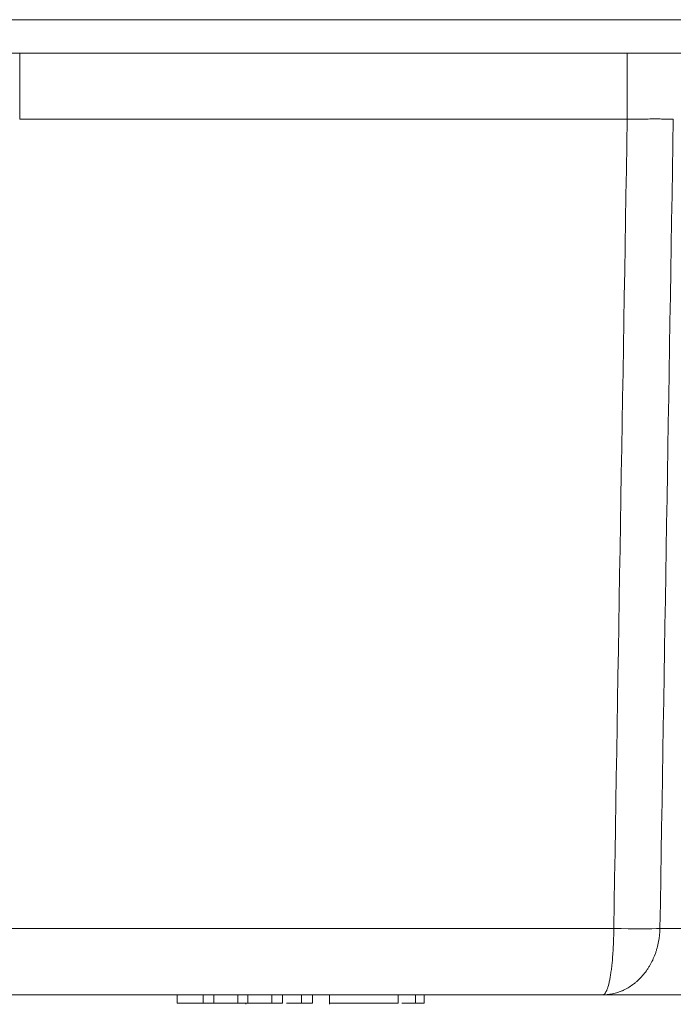
# Model space of a CAD drawing. Units: millimetres. Extents: x 292 to 1680, y -80 to 547.
# Drawn here: x 473 to 492, y 90 to 119 of the extents above; entities that cross this region are included whole.
import ezdxf

# ---------------------------------------------------------------- set-up
doc = ezdxf.new("R2010")
doc.units = ezdxf.units.MM

msp = doc.modelspace()

# ---------------------------------------------------------------- linework, layer by layer
at = {"linetype": 'Continuous', "lineweight": 18}
for p, q in [((422.513, 118.839), (505.049, 118.839)), ((504.053, 117.856), (422.423, 117.856)), ((472.823, 117.856), (472.823, 115.908)), ((490.703, 117.856), (490.703, 115.908)), ((490.703, 115.908), (472.823, 115.908)), ((472.2, 92.104), (490.307, 92.104)), ((491.666, 92.104), (499.268, 92.104)), ((489.988, 90.156), (472.2, 90.156)), ((477.459, 90.156), (477.459, 89.906)), ((478.224, 90.156), (478.224, 89.906)), ((478.536, 90.156), (478.536, 89.906)), ((479.247, 90.156), (479.247, 89.906)), ((479.538, 90.156), (479.538, 89.906)), ((480.246, 90.156), (480.246, 89.906)), ((480.558, 90.156), (480.558, 89.906)), ((481.118, 90.156), (481.118, 89.906)), ((481.442, 90.156), (481.442, 89.906)), ((481.942, 90.156), (481.942, 89.875)), ((483.964, 90.156), (483.964, 89.906)), ((484.474, 90.156), (484.474, 89.906)), ((484.729, 90.156), (484.729, 89.906)), ((497.277, 90.156), (489.988, 90.156)), ((479.477, 89.906), (479.477, 89.875))]:
    msp.add_line(p, q, dxfattribs=at)
msp.add_ellipse((490.307, 92.143), major_axis=(-1.5, 0.025), ratio=0.026173, start_param=1.571233, end_param=2.705845, dxfattribs=at)
for points in [[(490.307, 92.104), (490.439, 100.039), (490.571, 107.974), (490.703, 115.908)], [(492.06, 115.908), (491.929, 107.974), (491.798, 100.039), (491.666, 92.104)], [(478.224, 89.906), (477.969, 89.906), (477.714, 89.906), (477.459, 89.906)], [(478.224, 89.906), (478.328, 89.906), (478.432, 89.906), (478.536, 89.906)], [(478.536, 89.906), (478.773, 89.906), (479.01, 89.906), (479.247, 89.906)], [(479.247, 89.906), (479.344, 89.906), (479.441, 89.906), (479.538, 89.906)], [(479.538, 89.906), (479.774, 89.906), (480.01, 89.906), (480.246, 89.906)], [(480.246, 89.906), (480.35, 89.906), (480.454, 89.906), (480.558, 89.906)], [(481.118, 89.906), (481.226, 89.906), (481.334, 89.906), (481.442, 89.906)], [(484.074, 89.906), (484.207, 89.906), (484.34, 89.906), (484.474, 89.906)], [(484.474, 89.906), (484.559, 89.906), (484.644, 89.906), (484.729, 89.906)]]:
    msp.add_open_spline(points, degree=3, dxfattribs=at)
for points, knots in [([(492.06, 115.908), (492.044, 115.909), (492.028, 115.91), (491.993, 115.911), (491.975, 115.912), (491.916, 115.914), (491.831, 115.916), (491.73, 115.917), (491.649, 115.918), (491.621, 115.918), (491.564, 115.918), (491.535, 115.918), (491.446, 115.918), (491.384, 115.918), (491.288, 115.917), (491.255, 115.917), (491.205, 115.917), (491.188, 115.916), (491.155, 115.916), (491.138, 115.916), (491.053, 115.915), (490.984, 115.914), (490.845, 115.911), (490.775, 115.91), (490.703, 115.908)], [0, 0, 0, 0, 0.0625, 0.0625, 0.125, 0.125, 0.25, 0.375, 0.375, 0.4375, 0.4375, 0.5, 0.5, 0.625, 0.625, 0.6875, 0.6875, 0.71875, 0.71875, 0.75, 0.75, 0.875, 0.875, 1, 1, 1, 1]), ([(489.988, 90.156), (490.001, 90.156), (490.015, 90.156), (490.042, 90.157), (490.082, 90.159), (490.122, 90.162), (490.202, 90.171), (490.308, 90.19), (490.412, 90.22), (490.49, 90.247), (490.515, 90.257), (490.567, 90.278), (490.592, 90.29), (490.717, 90.35), (490.812, 90.409), (490.925, 90.496), (490.947, 90.514), (490.991, 90.551), (491.013, 90.571), (491.076, 90.631), (491.158, 90.716), (491.231, 90.81), (491.284, 90.883), (491.301, 90.909), (491.334, 90.96), (491.35, 90.986), (491.428, 91.119), (491.481, 91.232), (491.535, 91.379), (491.546, 91.409), (491.565, 91.47), (491.574, 91.501), (491.6, 91.593), (491.614, 91.656), (491.65, 91.845), (491.663, 91.973), (491.666, 92.104)], [0, 0, 0, 0, 0.015625, 0.015625, 0.03125, 0.0625, 0.0625, 0.125, 0.1875, 0.1875, 0.21875, 0.21875, 0.25, 0.25, 0.375, 0.375, 0.40625, 0.40625, 0.4375, 0.4375, 0.5, 0.5625, 0.5625, 0.59375, 0.59375, 0.625, 0.625, 0.75, 0.75, 0.78125, 0.78125, 0.8125, 0.8125, 0.875, 0.875, 1, 1, 1, 1]), ([(489.988, 90.156), (489.99, 90.156), (489.993, 90.156), (489.998, 90.157), (490.006, 90.159), (490.013, 90.162), (490.028, 90.171), (490.049, 90.19), (490.068, 90.22), (490.083, 90.247), (490.088, 90.257), (490.098, 90.278), (490.103, 90.29), (490.126, 90.35), (490.144, 90.409), (490.166, 90.496), (490.17, 90.514), (490.178, 90.551), (490.183, 90.571), (490.195, 90.631), (490.21, 90.716), (490.224, 90.81), (490.234, 90.884), (490.237, 90.909), (490.244, 90.96), (490.247, 90.986), (490.262, 91.119), (490.272, 91.232), (490.282, 91.379), (490.284, 91.409), (490.288, 91.47), (490.289, 91.501), (490.294, 91.593), (490.297, 91.656), (490.304, 91.845), (490.306, 91.973), (490.307, 92.104)], [0, 0, 0, 0, 0.015625, 0.015625, 0.03125, 0.0625, 0.0625, 0.125, 0.1875, 0.1875, 0.21875, 0.21875, 0.25, 0.25, 0.375, 0.375, 0.40625, 0.40625, 0.4375, 0.4375, 0.5, 0.5625, 0.5625, 0.59375, 0.59375, 0.625, 0.625, 0.75, 0.75, 0.78125, 0.78125, 0.8125, 0.8125, 0.875, 0.875, 1, 1, 1, 1]), ([(480.673, 89.906), (480.771, 89.906), (480.858, 89.906), (481.072, 89.906), (481.168, 89.906), (481.222, 89.906)], [0, 0, 0, 0, 0.36006, 0.36006, 1, 1, 1, 1]), ([(481.942, 89.906), (481.942, 89.906), (481.964, 89.906), (482.05, 89.906), (482.105, 89.906), (482.242, 89.906), (482.316, 89.906), (482.477, 89.906), (482.575, 89.906), (482.802, 89.906), (482.933, 89.906), (483.375, 89.906), (483.669, 89.906), (483.964, 89.906)], [0, 0, 0, 0, 0.142071, 0.142071, 0.283916, 0.283916, 0.426028, 0.426028, 0.569511, 0.569511, 0.713346, 0.713346, 1, 1, 1, 1])]:
    msp.add_open_spline(points, degree=3, knots=knots, dxfattribs=at)

doc.saveas('drawing.dxf')
